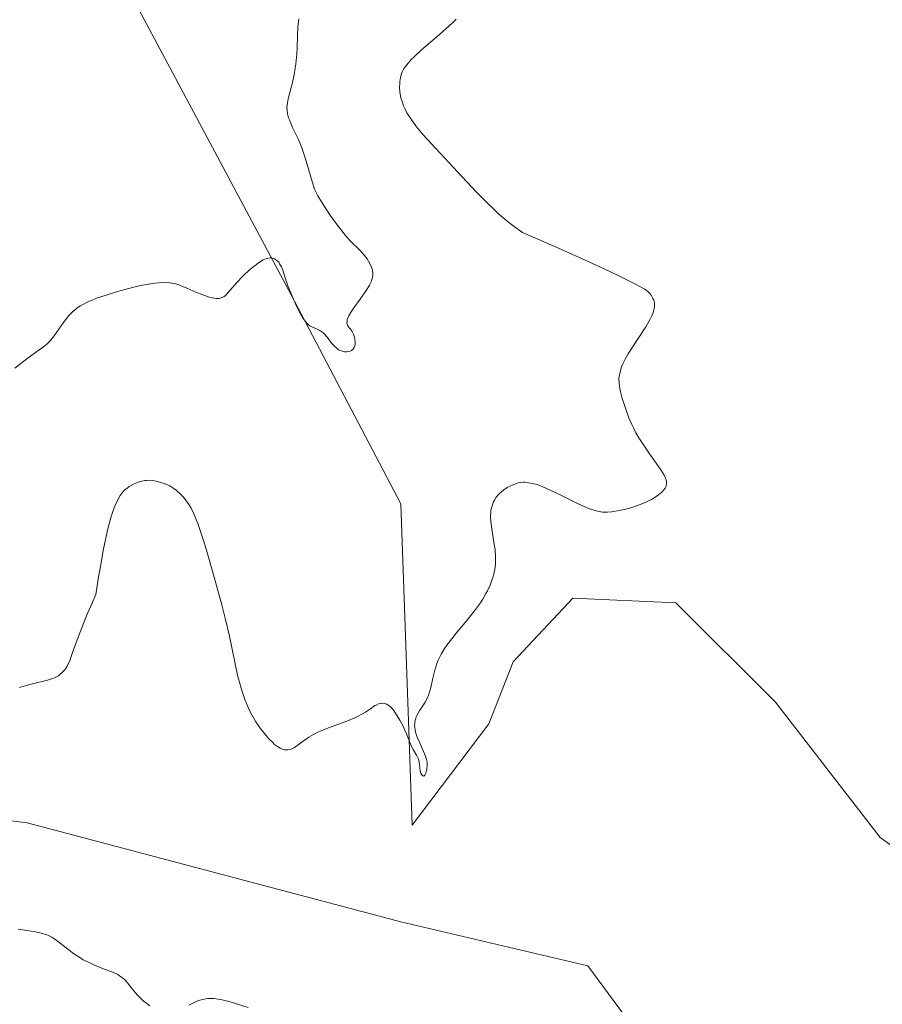
# Model space of a CAD drawing. Units: metres. Extents: x 622221 to 625709, y 4664722 to 4667096.
# Drawn here: x 623461 to 623568, y 4665751 to 4665873 of the extents above; entities that cross this region are included whole.
import ezdxf

# ---------------------------------------------------------------- set-up
doc = ezdxf.new("R2010")
doc.units = ezdxf.units.M
doc.header["$MEASUREMENT"] = 0
for name, color, linetype, lineweight in [('Cultivos herbáceos CxS', 92, 'Continuous', 0), ('Curva de nivel normal', 30, 'Continuous', 0), ('Pastizal CxS', 92, 'Continuous', 0)]:
    doc.layers.add(name, color=color, linetype=linetype, lineweight=lineweight)

# ---------------------------------------------------------------- blocks, each defined once
blk = doc.blocks.new('*U5')
at = {"layer": 'Pastizal CxS', "color": 92, "linetype": 'Continuous', "lineweight": 0}
for points in [[(623384.4917000001, 4665875.160900001, 328.4661999999953), (623386.0708999997, 4665867.790300001, 328.4523999999947), (623392.3887, 4665867.264699999, 328.152900000001), (623405.0235000001, 4665867.264699999, 328.148000000001), (623419.7644999997, 4665870.9495, 327.7964999999967), (623420.0839000001, 4665871.7963, 327.7379999999976), (623424.1246999997, 4665868.427100001, 328.0645999999979), (623432.2912999997, 4665862.9793, 329.4956999999995), (623441.8202999998, 4665865.703500001, 328.8286999999983), (623451.3491000002, 4665858.8937, 328.4204000000027), (623452.7106999997, 4665822.122300001, 331.3503999999957), (623458.1551000001, 4665794.8837, 333.9728999999934), (623455.4321, 4665786.7127, 335.7311999999947), (623440.4584999997, 4665792.159700001, 336.7972000000009), (623429.5686999997, 4665788.0747, 336.7617000000027), (623429.5686999997, 4665778.540899999, 337.1612000000023), (623440.4583000002, 4665775.8169, 337.321100000001), (623462.2377000004, 4665773.0933, 336.8508000000002), (623508.5208999999, 4665760.8367, 336.9872999999934), (623531.6621000003, 4665755.3891, 337.3898999999947), (623554.8025000002, 4665724.064900001, 341.059699999998), (623577.9435000002, 4665692.741699999, 343.8956999999937)], [(623578.5223000003, 4665763.6689, 337.0443999999989), (623567.8479000004, 4665771.293500001, 336.8782000000065), (623554.8863000004, 4665788.067100001, 336.192200000005), (623542.5522999996, 4665800.3323, 335.7872000000062), (623529.7937000003, 4665800.931299999, 335.7606999999989), (623522.4234999996, 4665793.0341, 335.8410000000004), (623519.4106999999, 4665785.351500001, 335.9529000000039), (623509.9014999997, 4665772.8181, 336.1272999999928), (623508.5210999995, 4665812.5891, 332.5111999999936), (623494.9084999999, 4665838.465299999, 329.5581999999995), (623473.1294999998, 4665879.3225, 327.4560000000056)]]:
    blk.add_polyline3d(points, dxfattribs=at)

msp = doc.modelspace()

# ---------------------------------------------------------------- linework, layer by layer
at = {"layer": 'Cultivos herbáceos CxS', "color": 92, "linetype": 'Continuous', "lineweight": 0}
for points in [[(623473.1294999998, 4665879.3225, 327.4560000000056), (623494.9084999999, 4665838.465299999, 329.5581999999995), (623508.5210999995, 4665812.5891, 332.5111999999936), (623509.9014999997, 4665772.8181, 336.1272999999928), (623519.4106999999, 4665785.351500001, 335.9529000000039), (623522.4234999996, 4665793.0341, 335.8410000000004), (623529.7937000003, 4665800.931299999, 335.7606999999989), (623542.5522999996, 4665800.3323, 335.7872000000062), (623554.8863000004, 4665788.067100001, 336.192200000005), (623567.8479000004, 4665771.293500001, 336.8782000000065), (623578.5223000003, 4665763.6689, 337.0443999999989)], [(623578.5223000003, 4665763.6689, 337.0443999999989), (623567.8479000004, 4665771.293500001, 336.8782000000065), (623554.8863000004, 4665788.067100001, 336.192200000005), (623542.5522999996, 4665800.3323, 335.7872000000062), (623529.7937000003, 4665800.931299999, 335.7606999999989), (623522.4234999996, 4665793.0341, 335.8410000000004), (623519.4106999999, 4665785.351500001, 335.9529000000039), (623509.9014999997, 4665772.8181, 336.1272999999928), (623508.5210999995, 4665812.5891, 332.5111999999936), (623494.9084999999, 4665838.465299999, 329.5581999999995), (623473.1294999998, 4665879.3225, 327.4560000000056)], [(623577.9435000002, 4665692.741699999, 343.8956999999937), (623554.8025000002, 4665724.064900001, 341.059699999998), (623531.6621000003, 4665755.3891, 337.3898999999947), (623508.5208999999, 4665760.8367, 336.9872999999934), (623462.2377000004, 4665773.0933, 336.8508000000002), (623440.4583000002, 4665775.8169, 337.321100000001), (623429.5686999997, 4665778.540899999, 337.1612000000023), (623429.5686999997, 4665788.0747, 336.7617000000027), (623440.4584999997, 4665792.159700001, 336.7972000000009), (623455.4321, 4665786.7127, 335.7311999999947), (623458.1551000001, 4665794.8837, 333.9728999999934), (623452.7106999997, 4665822.122300001, 331.3503999999957), (623451.3491000002, 4665858.8937, 328.4204000000027), (623441.8202999998, 4665865.703500001, 328.8286999999983), (623432.2912999997, 4665862.9793, 329.4956999999995), (623424.1246999997, 4665868.427100001, 328.0645999999979), (623420.0839000001, 4665871.7963, 327.7379999999976), (623419.7644999997, 4665870.9495, 327.7964999999967), (623405.0235000001, 4665867.264699999, 328.148000000001), (623392.3887, 4665867.264699999, 328.152900000001), (623386.0708999997, 4665867.790300001, 328.4523999999947), (623384.4917000001, 4665875.160900001, 328.4661999999953)], [(623384.4917000001, 4665875.160900001, 328.4661999999953), (623386.0708999997, 4665867.790300001, 328.4523999999947), (623392.3887, 4665867.264699999, 328.152900000001), (623405.0235000001, 4665867.264699999, 328.148000000001), (623419.7644999997, 4665870.9495, 327.7964999999967), (623420.0839000001, 4665871.7963, 327.7379999999976), (623424.1246999997, 4665868.427100001, 328.0645999999979), (623432.2912999997, 4665862.9793, 329.4956999999995), (623441.8202999998, 4665865.703500001, 328.8286999999983), (623451.3491000002, 4665858.8937, 328.4204000000027), (623452.7106999997, 4665822.122300001, 331.3503999999957), (623458.1551000001, 4665794.8837, 333.9728999999934), (623455.4321, 4665786.7127, 335.7311999999947), (623440.4584999997, 4665792.159700001, 336.7972000000009), (623429.5686999997, 4665788.0747, 336.7617000000027), (623429.5686999997, 4665778.540899999, 337.1612000000023), (623440.4583000002, 4665775.8169, 337.321100000001), (623462.2377000004, 4665773.0933, 336.8508000000002), (623508.5208999999, 4665760.8367, 336.9872999999934), (623531.6621000003, 4665755.3891, 337.3898999999947), (623554.8025000002, 4665724.064900001, 341.059699999998), (623577.9435000002, 4665692.741699999, 343.8956999999937)]]:
    msp.add_polyline3d(points, dxfattribs=at)
at = {"layer": 'Curva de nivel normal', "color": 30, "linetype": 'Continuous', "lineweight": 0, "flags": 128}
for points, elevation in [([(623460.7199999997, 4665829.4001), (623462.2000000002, 4665830.550100001), (623462.7999999998, 4665831.0101), (623463.7400000002, 4665831.670100001), (623464.2599999999, 4665832.040100001), (623464.6600000003, 4665832.360099999), (623464.8399999999, 4665832.530099999), (623465.1200000001, 4665832.8201), (623465.5700000003, 4665833.4001), (623466.7400000002, 4665835.0601), (623467.4100000003, 4665835.9101), (623467.8200000003, 4665836.350099999), (623468.04, 4665836.550100001), (623468.4000000004, 4665836.840100001), (623468.8099999996, 4665837.110099999), (623469.0300000003, 4665837.2501), (623469.8300000001, 4665837.640100001), (623470.2999999998, 4665837.840100001), (623470.8300000001, 4665838.050100001), (623472.0099999999, 4665838.460100001), (623473.2999999998, 4665838.860099999), (623474.1600000003, 4665839.100099999), (623475.7699999996, 4665839.520099999), (623476.2999999998, 4665839.630100001), (623477.2400000002, 4665839.8101), (623478.0300000003, 4665839.920100001), (623478.4800000006, 4665839.960100001), (623479.2400000002, 4665840.0001), (623479.8600000005, 4665839.9801), (623480.1600000003, 4665839.940099999), (623480.6299999999, 4665839.8301), (623480.8899999997, 4665839.7501), (623481.5, 4665839.520099999), (623482, 4665839.3101), (623483.1100000005, 4665838.8301), (623483.9699999997, 4665838.4801), (623484.7800000003, 4665838.200099999), (623485.1399999997, 4665838.110099999), (623485.4500000002, 4665838.050100001), (623485.6399999997, 4665838.030099999), (623485.9800000006, 4665838.040100001), (623486.1299999999, 4665838.0701), (623486.4000000004, 4665838.1601), (623486.6399999997, 4665838.290100001), (623486.7800000003, 4665838.4001), (623487.0599999996, 4665838.6801), (623487.3899999997, 4665839.040100001), (623488.1600000003, 4665839.950099999), (623488.9400000004, 4665840.780099999), (623489.8099999996, 4665841.610099999), (623490.29, 4665842.0001), (623491, 4665842.530099999), (623491.4600000001, 4665842.800100001), (623491.6799999997, 4665842.9001), (623491.9900000002, 4665843.0001), (623492.2800000003, 4665843.050100001), (623492.4500000002, 4665843.050100001), (623492.5599999996, 4665843.030099999), (623492.7699999996, 4665842.9801), (623492.9100000003, 4665842.9101), (623493.1600000003, 4665842.7301), (623493.3799999999, 4665842.5101), (623493.5, 4665842.3301), (623493.7100000001, 4665841.960100001), (623493.8899999997, 4665841.540100001), (623494.2000000002, 4665840.5701), (623494.5199999996, 4665839.600099999), (623494.8300000001, 4665838.8101), (623495.3300000001, 4665837.6501), (623495.5899999999, 4665837.0801), (623496.1699999999, 4665835.970100001), (623496.3399999999, 4665835.6801), (623496.6500000004, 4665835.220100001), (623496.9400000004, 4665834.890100001), (623497.1200000001, 4665834.7301), (623497.25, 4665834.640100001), (623497.5, 4665834.5001), (623498.1500000004, 4665834.220100001), (623498.4900000002, 4665834.050100001), (623498.8300000001, 4665833.8201), (623499, 4665833.6601), (623499.3399999999, 4665833.290100001), (623500.0199999996, 4665832.420100001), (623500.3700000001, 4665832.030099999), (623500.5599999996, 4665831.860099999), (623500.7599999999, 4665831.720100001), (623500.8899999997, 4665831.6501), (623501.1600000003, 4665831.530099999), (623501.5499999998, 4665831.440099999), (623501.8099999996, 4665831.4301), (623501.9600000001, 4665831.450099999), (623502.2400000002, 4665831.520099999), (623502.3799999999, 4665831.5801), (623502.5899999999, 4665831.7501), (623502.7400000002, 4665831.9801), (623502.8099999996, 4665832.1501), (623502.8399999999, 4665832.280099999), (623502.8600000005, 4665832.5601), (623502.8300000001, 4665833.0101), (623502.7699999996, 4665833.2501), (623502.6500000004, 4665833.600099999), (623502.4900000002, 4665833.9301), (623502.3799999999, 4665834.0801), (623502.2800000003, 4665834.210100001), (623502.0800000001, 4665834.450099999), (623501.9500000002, 4665834.6501), (623501.8600000005, 4665834.860099999), (623501.8300000001, 4665834.9901), (623501.8399999999, 4665835.2601), (623501.8700000001, 4665835.4301), (623501.9699999997, 4665835.700099999), (623502.0700000003, 4665835.9001), (623502.3399999999, 4665836.360099999), (623502.6900000004, 4665836.870100001), (623503.4800000006, 4665837.960100001), (623504.0599999996, 4665838.7501), (623504.3099999996, 4665839.130100001), (623504.5199999996, 4665839.470100001), (623504.6299999999, 4665839.690099999), (623504.8200000003, 4665840.090100001), (623504.8899999997, 4665840.270099999), (623504.9800000006, 4665840.620100001), (623505.0199999996, 4665840.950099999), (623505.0300000003, 4665841.1501), (623504.9800000006, 4665841.550100001), (623504.9199999999, 4665841.770099999), (623504.7599999999, 4665842.210100001), (623504.5199999996, 4665842.6601), (623504.3200000003, 4665842.950099999), (623503.8300000001, 4665843.5601), (623503.3700000001, 4665844.040100001), (623502.29, 4665845.140100001), (623501.6699999999, 4665845.8101), (623501.3499999996, 4665846.190099999), (623501.0199999996, 4665846.600099999), (623500.3700000001, 4665847.470100001), (623499.7300000006, 4665848.370100001), (623498.6799999997, 4665849.9801), (623498.2199999997, 4665850.7501), (623498.0499999998, 4665851.0801), (623497.8300000001, 4665851.5801), (623497.5300000003, 4665852.5001), (623496.7100000001, 4665855.300100001), (623496.3700000001, 4665856.3201), (623496.2000000002, 4665856.8101), (623495.8300000001, 4665857.700099999), (623495.1100000005, 4665859.210100001), (623494.7000000002, 4665860.130100001), (623494.5999999996, 4665860.4001), (623494.4699999997, 4665860.9001), (623494.4100000003, 4665861.370100001), (623494.4000000004, 4665861.670100001), (623494.4699999997, 4665862.270099999), (623494.5700000003, 4665862.7501), (623495.0999999996, 4665864.780099999), (623495.2999999998, 4665865.7501), (623495.3899999997, 4665866.270099999), (623495.5099999999, 4665867.0801), (623495.6299999999, 4665868.300100001), (623495.6699999999, 4665869.0801), (623495.7000000002, 4665870.5801), (623495.75, 4665871.640100001), (623495.79, 4665871.970100001), (623495.8899999997, 4665872.640100001)], 330), ([(623461.2800000003, 4665789.850099999), (623461.8399999999, 4665790.030099999), (623462.75, 4665790.300100001), (623464.75, 4665790.780099999), (623465.3600000005, 4665790.970100001), (623465.6399999997, 4665791.0801), (623466.0999999996, 4665791.3201), (623466.2999999998, 4665791.460100001), (623466.5800000001, 4665791.710100001), (623466.8399999999, 4665792.0101), (623466.9699999997, 4665792.190099999), (623467.2100000001, 4665792.590100001), (623467.5, 4665793.220100001), (623467.8600000005, 4665794.200099999), (623468.5300000003, 4665796.0801), (623469.0300000003, 4665797.370100001), (623469.6699999999, 4665798.950099999), (623470.0599999996, 4665799.850099999), (623470.7400000002, 4665801.380100001), (623471.0800000001, 4665803.5601), (623471.2999999998, 4665804.840100001), (623471.6900000004, 4665807.040100001), (623471.8799999999, 4665807.970100001), (623472.2300000006, 4665809.520099999), (623472.5599999996, 4665810.7401), (623472.7599999999, 4665811.4001), (623472.8899999997, 4665811.780099999), (623473.1500000004, 4665812.440099999), (623473.3600000005, 4665812.9001), (623473.4900000002, 4665813.170100001), (623473.7599999999, 4665813.620100001), (623473.8899999997, 4665813.8101), (623474.1399999997, 4665814.130100001), (623474.3899999997, 4665814.380100001), (623474.5599999996, 4665814.5101), (623474.8799999999, 4665814.7401), (623475.4100000003, 4665815.030099999), (623475.7599999999, 4665815.190099999), (623475.9900000002, 4665815.270099999), (623476.4199999999, 4665815.4001), (623476.8200000003, 4665815.4901), (623477.0199999996, 4665815.5101), (623477.3200000003, 4665815.520099999), (623477.7999999998, 4665815.4801), (623478.3300000001, 4665815.380100001), (623479.0700000003, 4665815.170100001), (623479.4100000003, 4665815.050100001), (623479.8200000003, 4665814.870100001), (623480.0199999996, 4665814.770099999), (623480.29, 4665814.600099999), (623480.7000000002, 4665814.300100001), (623481.2699999996, 4665813.770099999), (623481.5599999996, 4665813.460100001), (623481.9800000006, 4665812.9301), (623482.3499999996, 4665812.390100001), (623482.54, 4665812.0601), (623482.8300000001, 4665811.450099999), (623483.1699999999, 4665810.6501), (623483.3499999996, 4665810.1601), (623483.9699999997, 4665808.3201), (623484.4299999997, 4665806.850099999), (623485.4000000004, 4665803.530099999), (623486.3399999999, 4665800.090100001), (623486.7599999999, 4665798.450099999), (623487.29, 4665796.2401), (623488.2999999998, 4665791.4101), (623488.6500000004, 4665790.0701), (623488.8499999996, 4665789.390100001), (623489.2000000002, 4665788.370100001), (623489.5899999999, 4665787.390100001), (623489.8099999996, 4665786.920100001), (623490.0499999998, 4665786.470100001), (623490.5499999998, 4665785.620100001), (623491.0800000001, 4665784.840100001), (623491.4400000004, 4665784.370100001), (623492.1699999999, 4665783.520099999), (623492.6500000004, 4665783.040100001), (623492.8799999999, 4665782.8301), (623493.2300000006, 4665782.5601), (623493.5700000003, 4665782.350099999), (623493.7400000002, 4665782.270099999), (623494.0800000001, 4665782.1601), (623494.25, 4665782.140100001), (623494.5, 4665782.140100001), (623494.75, 4665782.190099999), (623494.9199999999, 4665782.2401), (623495.2599999999, 4665782.4001), (623495.5999999996, 4665782.620100001), (623496.2999999998, 4665783.130100001), (623496.8399999999, 4665783.530099999), (623497.1100000005, 4665783.720100001), (623497.6900000004, 4665784.0601), (623498.2999999998, 4665784.360099999), (623498.7300000006, 4665784.5601), (623499.6699999999, 4665784.9301), (623502.04, 4665785.790100001), (623502.79, 4665786.100099999), (623503.1299999999, 4665786.2601), (623503.75, 4665786.600099999), (623504.1100000005, 4665786.8201), (623504.7300000006, 4665787.2401), (623505.2800000003, 4665787.620100001), (623505.4400000004, 4665787.700099999), (623505.7300000006, 4665787.8301), (623505.9900000002, 4665787.9001), (623506.1500000004, 4665787.9101), (623506.4500000002, 4665787.880100001), (623506.7599999999, 4665787.790100001), (623506.9199999999, 4665787.700099999), (623507.1699999999, 4665787.520099999), (623507.4400000004, 4665787.2501), (623507.5800000001, 4665787.0701), (623508.0599999996, 4665786.380100001), (623508.3799999999, 4665785.8301), (623508.7800000003, 4665785.0601), (623508.9600000001, 4665784.6801), (623509.1900000004, 4665784.1501), (623509.5599999996, 4665783.200099999), (623509.8300000001, 4665782.5701), (623510.04, 4665782.190099999), (623510.4500000002, 4665781.4901), (623510.6200000001, 4665781.1501), (623510.6900000004, 4665780.9801), (623510.7699999996, 4665780.640100001), (623510.8399999999, 4665779.9801), (623510.9000000004, 4665779.540100001), (623510.9500000002, 4665779.360099999), (623511, 4665779.2501), (623511.0999999996, 4665779.0601), (623511.2300000006, 4665778.940099999), (623511.3700000001, 4665778.9101), (623511.4900000002, 4665779.020099999), (623511.5999999996, 4665779.2601), (623511.6900000004, 4665779.5801), (623511.7300000006, 4665779.8101), (623511.7699999996, 4665780.300100001), (623511.7599999999, 4665780.630100001), (623511.7400000002, 4665780.800100001), (623511.6600000003, 4665781.130100001), (623511.5800000001, 4665781.380100001), (623511.3300000001, 4665781.960100001), (623510.7999999998, 4665783.100099999), (623510.54, 4665783.7301), (623510.3300000001, 4665784.350099999), (623510.2599999999, 4665784.6501), (623510.2199999997, 4665784.9301), (623510.2100000001, 4665785.110099999), (623510.2199999997, 4665785.450099999), (623510.2400000002, 4665785.610099999), (623510.3099999996, 4665785.920100001), (623510.4199999999, 4665786.220100001), (623510.5, 4665786.4101), (623510.7000000002, 4665786.780099999), (623510.8700000001, 4665787.050100001), (623511.2400000002, 4665787.600099999), (623511.5300000003, 4665788.0701), (623511.79, 4665788.600099999), (623511.9199999999, 4665788.9001), (623512.1299999999, 4665789.5601), (623512.2599999999, 4665790.040100001), (623512.4800000006, 4665791.020099999), (623512.7100000001, 4665792.030099999), (623512.9600000001, 4665792.8301), (623513.1399999997, 4665793.270099999), (623513.5, 4665794.0001), (623513.9299999997, 4665794.700099999), (623514.2199999997, 4665795.110099999), (623514.8200000003, 4665795.9001), (623515.3700000001, 4665796.5801), (623516.6799999997, 4665798.1501), (623517.6299999999, 4665799.360099999), (623518.3499999996, 4665800.350099999), (623518.6500000004, 4665800.8201), (623519.0499999998, 4665801.5001), (623519.2300000006, 4665801.840100001), (623519.5499999998, 4665802.520099999), (623519.79, 4665803.140100001), (623519.9000000004, 4665803.460100001), (623520.0300000003, 4665803.950099999), (623520.1799999997, 4665804.7301), (623520.2300000006, 4665805.280099999), (623520.2400000002, 4665805.5601), (623520.2400000002, 4665806.0001), (623520.1699999999, 4665806.940099999), (623520.0800000001, 4665807.5801), (623519.6799999997, 4665810.090100001), (623519.6399999997, 4665810.440099999), (623519.5999999996, 4665811.040100001), (623519.6299999999, 4665811.540100001), (623519.6699999999, 4665811.8301), (623519.7999999998, 4665812.350099999), (623520, 4665812.840100001), (623520.1200000001, 4665813.0801), (623520.3300000001, 4665813.420100001), (623520.5999999996, 4665813.7501), (623520.75, 4665813.9101), (623520.9199999999, 4665814.0601), (623521.2800000003, 4665814.350099999), (623521.6799999997, 4665814.610099999), (623521.9600000001, 4665814.770099999), (623522.5099999999, 4665815.020099999), (623523.04, 4665815.190099999), (623523.2999999998, 4665815.2401), (623523.7100000001, 4665815.270099999), (623523.9100000003, 4665815.270099999), (623524.3499999996, 4665815.220100001), (623525, 4665815.090100001), (623525.3700000001, 4665814.9801), (623526, 4665814.7501), (623527.1799999997, 4665814.220100001), (623528.1500000004, 4665813.7501), (623530.2800000003, 4665812.700099999), (623531.2800000003, 4665812.2301), (623531.7300000006, 4665812.040100001), (623532.1500000004, 4665811.890100001), (623532.8600000005, 4665811.6801), (623533.4800000006, 4665811.5801), (623533.8600000005, 4665811.5701), (623534.1100000005, 4665811.5801), (623534.6100000005, 4665811.620100001), (623535.5300000003, 4665811.770099999), (623536.1600000003, 4665811.9101), (623536.9800000006, 4665812.120100001), (623537.3700000001, 4665812.2401), (623538.1500000004, 4665812.5101), (623538.6200000001, 4665812.710100001), (623538.9299999997, 4665812.850099999), (623539.5300000003, 4665813.1601), (623540.1299999999, 4665813.530099999), (623540.4199999999, 4665813.7301), (623540.8200000003, 4665814.050100001), (623541.1299999999, 4665814.390100001), (623541.25, 4665814.5601), (623541.3499999996, 4665814.780099999), (623541.3799999999, 4665814.9001), (623541.4100000003, 4665815.0801), (623541.4000000004, 4665815.360099999), (623541.3200000003, 4665815.690099999), (623541.25, 4665815.870100001), (623541.1100000005, 4665816.1601), (623540.7100000001, 4665816.8301), (623540.1399999997, 4665817.6501), (623539.2000000002, 4665818.9301), (623538.7000000002, 4665819.6501), (623537.9600000001, 4665820.790100001), (623537.6200000001, 4665821.390100001), (623537.2999999998, 4665822.0001), (623537.1100000005, 4665822.4101), (623536.75, 4665823.2401), (623536.3099999996, 4665824.440099999), (623536.0700000003, 4665825.190099999), (623535.9299999997, 4665825.6501), (623535.7199999997, 4665826.4901), (623535.6399999997, 4665826.890100001), (623535.54, 4665827.550100001), (623535.5099999999, 4665828.0801), (623535.54, 4665828.380100001), (623535.6500000004, 4665828.960100001), (623535.8499999996, 4665829.5801), (623535.9900000002, 4665829.9301), (623536.2800000003, 4665830.530099999), (623536.6799999997, 4665831.2401), (623536.9299999997, 4665831.640100001), (623538.8300000001, 4665834.530099999), (623539.3700000001, 4665835.460100001), (623539.5800000001, 4665835.880100001), (623539.7400000002, 4665836.270099999), (623539.8099999996, 4665836.5001), (623539.9000000004, 4665836.9301), (623539.9199999999, 4665837.130100001), (623539.9000000004, 4665837.4901), (623539.8200000003, 4665837.8201), (623539.7300000006, 4665838.020099999), (623539.5099999999, 4665838.420100001), (623539.2999999998, 4665838.700099999), (623539.1200000001, 4665838.860099999), (623538.7100000001, 4665839.170100001), (623538.0300000003, 4665839.5701), (623537.5800000001, 4665839.8201), (623535.5999999996, 4665840.8101), (623534.2100000001, 4665841.470100001), (623530.4400000004, 4665843.1801), (623528.0099999999, 4665844.2601), (623523.5599999996, 4665846.200099999), (623522.5300000003, 4665846.940099999), (623521.8799999999, 4665847.450099999), (623520.6600000003, 4665848.4801), (623520.0899999999, 4665849.0101), (623518.9900000002, 4665850.0601), (623517.9699999997, 4665851.110099999), (623516.0599999996, 4665853.1501), (623512.2999999998, 4665857.1601), (623511.2800000003, 4665858.280099999), (623510.8399999999, 4665858.800100001), (623510.4400000004, 4665859.300100001), (623509.7699999996, 4665860.210100001), (623509.25, 4665861.030099999), (623508.9900000002, 4665861.550100001), (623508.8399999999, 4665861.880100001), (623508.6100000005, 4665862.520099999), (623508.5199999996, 4665862.870100001), (623508.4000000004, 4665863.5601), (623508.3600000005, 4665864.210100001), (623508.3700000001, 4665864.620100001), (623508.3899999997, 4665864.880100001), (623508.4800000006, 4665865.380100001), (623508.5999999996, 4665865.850099999), (623508.6799999997, 4665866.0701), (623508.8499999996, 4665866.4101), (623509.0899999999, 4665866.770099999), (623509.2300000006, 4665866.960100001), (623509.7999999998, 4665867.600099999), (623510.1600000003, 4665867.960100001), (623511.0700000003, 4665868.800100001), (623513.2800000003, 4665870.7301), (623514.8899999997, 4665872.1601), (623515.3499999996, 4665872.590100001)], 335), ([(623461.0999999996, 4665759.9301), (623461.9299999997, 4665759.840100001), (623462.7400000002, 4665759.720100001), (623463.25, 4665759.620100001), (623464.1299999999, 4665759.4001), (623464.6500000004, 4665759.2501), (623464.8700000001, 4665759.1601), (623465.2699999996, 4665758.970100001), (623465.54, 4665758.8101), (623466.1100000005, 4665758.380100001), (623467.2699999996, 4665757.460100001), (623467.9800000006, 4665756.9301), (623468.7599999999, 4665756.420100001), (623469.1799999997, 4665756.170100001), (623470.0700000003, 4665755.7301), (623470.6699999999, 4665755.470100001), (623471.8200000003, 4665755.0101), (623472.9199999999, 4665754.5801), (623473.4600000001, 4665754.3201), (623473.6799999997, 4665754.190099999), (623474.0599999996, 4665753.9301), (623474.2699999996, 4665753.7301), (623474.7000000002, 4665753.2601), (623474.9199999999, 4665752.9801), (623475.4400000004, 4665752.3301), (623475.8700000001, 4665751.8201), (623476.3499999996, 4665751.3101), (623476.5999999996, 4665751.0701), (623476.8700000001, 4665750.850099999), (623477.4100000003, 4665750.440099999)], 340), ([(623482.25, 4665750.530099999), (623482.9000000004, 4665750.870100001), (623483.3700000001, 4665751.0701), (623483.5999999996, 4665751.1501), (623483.9699999997, 4665751.2501), (623484.3399999999, 4665751.3201), (623484.5899999999, 4665751.350099999), (623485.0999999996, 4665751.360099999), (623485.3600000005, 4665751.350099999), (623485.8700000001, 4665751.290100001), (623486.3799999999, 4665751.210100001), (623487.3799999999, 4665750.960100001), (623489.6100000005, 4665750.2501)], 340)]:
    msp.add_lwpolyline(points, dxfattribs=dict(at, elevation=elevation))
at = {"layer": 'Pastizal CxS', "color": 92, "linetype": 'Continuous', "lineweight": 0}
for points in [[(623578.5223000003, 4665763.6689, 337.0443999999989), (623567.8479000004, 4665771.293500001, 336.8782000000065), (623554.8863000004, 4665788.067100001, 336.192200000005), (623542.5522999996, 4665800.3323, 335.7872000000062), (623529.7937000003, 4665800.931299999, 335.7606999999989), (623522.4234999996, 4665793.0341, 335.8410000000004), (623519.4106999999, 4665785.351500001, 335.9529000000039), (623509.9014999997, 4665772.8181, 336.1272999999928), (623508.5210999995, 4665812.5891, 332.5111999999936), (623494.9084999999, 4665838.465299999, 329.5581999999995), (623473.1294999998, 4665879.3225, 327.4560000000056)], [(623384.4917000001, 4665875.160900001, 328.4661999999953), (623386.0708999997, 4665867.790300001, 328.4523999999947), (623392.3887, 4665867.264699999, 328.152900000001), (623405.0235000001, 4665867.264699999, 328.148000000001), (623419.7644999997, 4665870.9495, 327.7964999999967), (623420.0839000001, 4665871.7963, 327.7379999999976), (623424.1246999997, 4665868.427100001, 328.0645999999979), (623432.2912999997, 4665862.9793, 329.4956999999995), (623441.8202999998, 4665865.703500001, 328.8286999999983), (623451.3491000002, 4665858.8937, 328.4204000000027), (623452.7106999997, 4665822.122300001, 331.3503999999957), (623458.1551000001, 4665794.8837, 333.9728999999934), (623455.4321, 4665786.7127, 335.7311999999947), (623440.4584999997, 4665792.159700001, 336.7972000000009), (623429.5686999997, 4665788.0747, 336.7617000000027), (623429.5686999997, 4665778.540899999, 337.1612000000023), (623440.4583000002, 4665775.8169, 337.321100000001), (623462.2377000004, 4665773.0933, 336.8508000000002), (623508.5208999999, 4665760.8367, 336.9872999999934), (623531.6621000003, 4665755.3891, 337.3898999999947), (623554.8025000002, 4665724.064900001, 341.059699999998), (623577.9435000002, 4665692.741699999, 343.8956999999937)]]:
    msp.add_polyline3d(points, dxfattribs=at)

# ---------------------------------------------------------------- block references
msp.add_blockref('*U5', (0, 0), dxfattribs=at)

doc.saveas('drawing.dxf')
